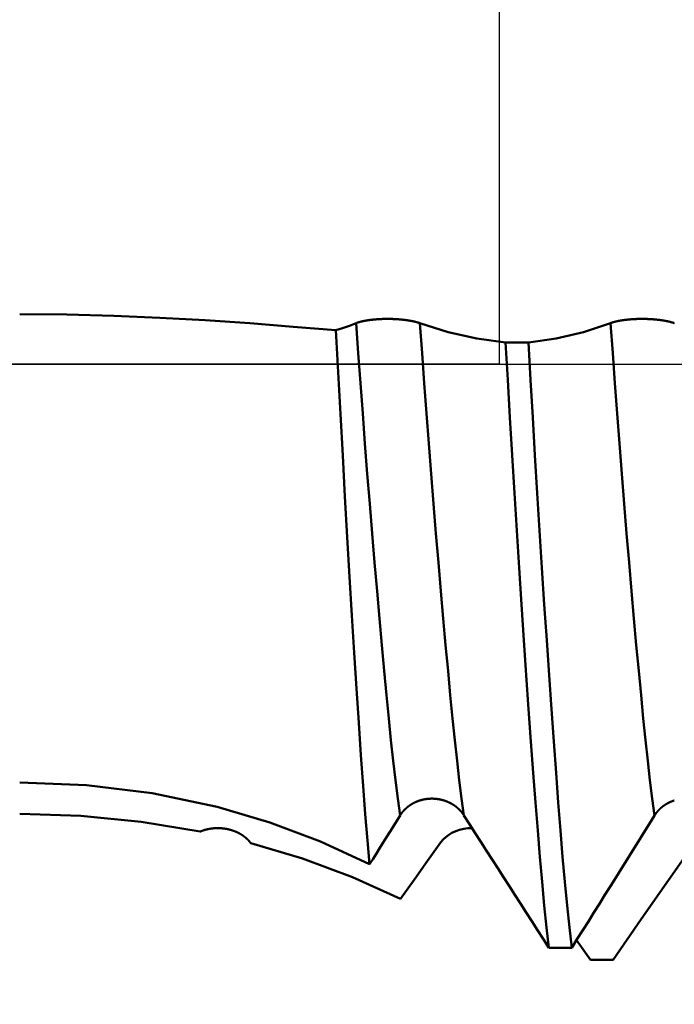
# Model space of a CAD drawing. Extents: x -50 to 92, y -69 to 65.
# Drawn here: x 45 to 48, y -3 to 1 of the extents above; entities that cross this region are included whole.
import ezdxf

# ---------------------------------------------------------------- set-up
doc = ezdxf.new("R2010")
doc.units = 0
doc.header["$PDMODE"] = 1
doc.linetypes.add('LONGDASH_DASH', pattern=[10.5, 6, -0.75, 3, -0.75])
for name, color, linetype, lineweight in [('1', 4, 'Continuous', 50), ('2', 7, 'Continuous', 25), ('4', 2, 'LONGDASH_DASH', 25), ('CUT', 1, 'Continuous', 25), ('NOCUT', 7, 'Continuous', 25), ('SK2', 7, 'Continuous', 25), ('SK4', 2, 'LONGDASH_DASH', 25)]:
    doc.layers.add(name, color=color, linetype=linetype, lineweight=lineweight)
doc.styles.add('STANDARD 3.5 mm', font='monos.ttf', dxfattribs={"height": 3.5})
doc.dimstyles.new('AM_DIN', dxfattribs={"dimtxt": 3.5, "dimasz": 2.5, "dimexe": 2, "dimexo": 1, "dimgap": 1, "dimtad": 1, "dimdec": 1, "dimzin": 0, "dimdsep": 46, "dimtxsty": 'STANDARD 3.5 mm', "dimcen": 0.09, "dimadec": 0, "dimazin": 2, "dimtm": 1e-09, "dimtfac": 0.707107, "dimtmove": 0, "dimatfit": 3, "dimfxl": 1, "dimtolj": 1, "dimtzin": 0, "dimlwd": -1, "dimlwe": -1, "dimarcsym": 0})

# ---------------------------------------------------------------- blocks, each defined once
blk = doc.blocks.new('*D3')
at = {"layer": '2', "color": 0}
for p, q in [((27, -3.05), (27, -32)), ((57, -3.1), (57, -32)), ((29.5, -30), (54.5, -30))]:
    blk.add_line(p, q, dxfattribs=at)
for points in [[(29.5, -29.5833), (29.5, -30.4167), (27, -30)], [(54.5, -30.4167), (54.5, -29.5833), (57, -30)]]:
    blk.add_solid(points, dxfattribs=at)
at = {"layer": 'DEFPOINTS', "color": 0}
for p in [(27, -2.05), (57, -2.1), (57, -20)]:
    blk.add_point(p, dxfattribs=at)
at = {"layer": '2', "color": 0, "insert": (42, -27.1887), "char_height": 3.5, "attachment_point": 5, "style": 'STANDARD 3.5 mm'}
blk.add_mtext('\\A1;30.0', dxfattribs=at)
blk = doc.blocks.new('*D4')
at = {"layer": '2', "color": 0}
for p, q in [((0, -1), (0, -2)), ((59.1, -1), (59.1, -47)), ((0, -4), (0, -47)), ((2.5, -45), (56.6, -45))]:
    blk.add_line(p, q, dxfattribs=at)
for points in [[(2.5, -44.5833), (2.5, -45.4167), (0, -45)], [(56.6, -45.4167), (56.6, -44.5833), (59.1, -45)]]:
    blk.add_solid(points, dxfattribs=at)
at = {"layer": 'DEFPOINTS', "color": 0}
for p in [(0, 0), (59.1, 0), (59.1, -35)]:
    blk.add_point(p, dxfattribs=at)
at = {"layer": '2', "color": 0, "insert": (29.55, -42.1887), "char_height": 3.5, "attachment_point": 5, "style": 'STANDARD 3.5 mm'}
blk.add_mtext('\\A1;59.1', dxfattribs=at)
blk = doc.blocks.new('*D5')
at = {"layer": 'DEFPOINTS', "color": 0}
for p in [(59.1, 0), (-23, -1.5), (59.1, -49.65)]:
    blk.add_point(p, dxfattribs=at)
at = {"layer": 'SK2', "color": 0}
for p, q in [((59.1, -1), (59.1, -62)), ((-23, -2.5), (-23, -62)), ((-20.5, -60), (56.6, -60))]:
    blk.add_line(p, q, dxfattribs=at)
for points in [[(-20.5, -59.5833), (-20.5, -60.4167), (-23, -60)], [(56.6, -60.4167), (56.6, -59.5833), (59.1, -60)]]:
    blk.add_solid(points, dxfattribs=at)
at = {"layer": 'SK2', "color": 0, "insert": (18.3969, -57.1887), "char_height": 3.5, "attachment_point": 5, "style": 'STANDARD 3.5 mm'}
blk.add_mtext('\\A1;82.1', dxfattribs=at)

msp = doc.modelspace()

# ---------------------------------------------------------------- linework, layer by layer
at = {"layer": '1'}
for p, q in [((47.1213, 0.0909), (47.0265, 0.0909)), ((47.3217, -2.3948), (47.3793, -2.476)), ((47.2069, -2.4267), (47.3017, -2.4267)), ((47.4741, -2.476), (47.3793, -2.476))]:
    msp.add_line(p, q, dxfattribs=at)
for points in [[(46.3213, 0.1413), (46.144, 0.1561), (45.9628, 0.1701), (45.778, 0.1827), (45.5896, 0.1932), (45.3976, 0.2012), (45.2028, 0.2063), (45.0067, 0.208)], [(46.3213, 0.1413), (46.3493, 0.1504), (46.3772, 0.1602), (46.4049, 0.1707)], [(46.4049, 0.1707), (46.4055, 0.171), (46.4061, 0.1712), (46.4067, 0.1714), (46.4074, 0.1717), (46.408, 0.1719), (46.4086, 0.1721), (46.4093, 0.1723), (46.41, 0.1726), (46.4106, 0.1728), (46.4113, 0.173), (46.412, 0.1733), (46.4127, 0.1735), (46.4134, 0.1737), (46.4141, 0.1739), (46.4148, 0.1742), (46.4156, 0.1744), (46.4163, 0.1746), (46.4171, 0.1748), (46.4178, 0.175), (46.4186, 0.1753), (46.4194, 0.1755), (46.4201, 0.1757), (46.4209, 0.1759), (46.4217, 0.1761), (46.4225, 0.1763), (46.4234, 0.1765), (46.4242, 0.1768), (46.425, 0.177), (46.4259, 0.1772), (46.4267, 0.1774), (46.4275, 0.1776), (46.4284, 0.1778), (46.4293, 0.178), (46.4302, 0.1782), (46.431, 0.1784), (46.4319, 0.1786), (46.4328, 0.1788), (46.4337, 0.179), (46.4346, 0.1792), (46.4355, 0.1794), (46.4365, 0.1796), (46.4374, 0.1797), (46.4383, 0.1799), (46.4393, 0.1801), (46.4402, 0.1803), (46.4412, 0.1805), (46.4422, 0.1807), (46.4432, 0.1808), (46.4441, 0.181), (46.4451, 0.1812), (46.4461, 0.1814), (46.4471, 0.1815), (46.4481, 0.1817), (46.4492, 0.1819), (46.4502, 0.182), (46.4512, 0.1822), (46.4523, 0.1824), (46.4533, 0.1825), (46.4544, 0.1827), (46.4554, 0.1829), (46.4565, 0.183), (46.4575, 0.1832), (46.4586, 0.1833), (46.4597, 0.1835), (46.4608, 0.1836), (46.4619, 0.1838), (46.463, 0.1839), (46.4641, 0.1841), (46.4652, 0.1842), (46.4663, 0.1843), (46.4674, 0.1845), (46.4685, 0.1846), (46.4697, 0.1847), (46.4708, 0.1849), (46.4719, 0.185), (46.4731, 0.1851), (46.4742, 0.1852), (46.4754, 0.1854), (46.4765, 0.1855), (46.4777, 0.1856), (46.4788, 0.1857), (46.48, 0.1858), (46.4812, 0.1859), (46.4823, 0.186), (46.4835, 0.1861), (46.4847, 0.1862), (46.4859, 0.1863), (46.4871, 0.1864), (46.4883, 0.1865), (46.4895, 0.1866), (46.4907, 0.1867), (46.4919, 0.1868), (46.4931, 0.1869), (46.4943, 0.187), (46.4955, 0.1871), (46.4968, 0.1871), (46.498, 0.1872), (46.4992, 0.1873), (46.5004, 0.1874), (46.5017, 0.1874), (46.5029, 0.1875), (46.5042, 0.1876), (46.5066, 0.1877), (46.5091, 0.1878), (46.5117, 0.1879), (46.5142, 0.188), (46.5167, 0.1881), (46.5192, 0.1882), (46.5217, 0.1882), (46.5242, 0.1883), (46.5268, 0.1883), (46.5293, 0.1883), (46.5318, 0.1884), (46.5344, 0.1884), (46.5369, 0.1884), (46.5394, 0.1884), (46.542, 0.1883), (46.5445, 0.1883), (46.547, 0.1883), (46.5496, 0.1882), (46.5521, 0.1882), (46.5546, 0.1881), (46.5572, 0.188), (46.5597, 0.1879), (46.5622, 0.1878), (46.5634, 0.1878), (46.5647, 0.1877), (46.5659, 0.1876), (46.5672, 0.1876), (46.5684, 0.1875), (46.5696, 0.1875), (46.5709, 0.1874), (46.5721, 0.1873), (46.5733, 0.1872), (46.5746, 0.1872), (46.5758, 0.1871), (46.577, 0.187), (46.5782, 0.1869), (46.5794, 0.1868), (46.5806, 0.1868), (46.5818, 0.1867), (46.583, 0.1866), (46.5842, 0.1865), (46.5854, 0.1864), (46.5866, 0.1863), (46.5878, 0.1862), (46.589, 0.1861), (46.5902, 0.186), (46.5914, 0.1859), (46.5926, 0.1858), (46.5937, 0.1856), (46.5949, 0.1855), (46.5961, 0.1854), (46.5972, 0.1853), (46.5984, 0.1852), (46.5995, 0.1851), (46.6007, 0.1849), (46.6018, 0.1848), (46.603, 0.1847), (46.6041, 0.1845), (46.6052, 0.1844), (46.6064, 0.1843), (46.6075, 0.1841), (46.6086, 0.184), (46.6097, 0.1839), (46.6108, 0.1837), (46.6119, 0.1836), (46.613, 0.1834), (46.6141, 0.1833), (46.6152, 0.1831), (46.6162, 0.183), (46.6173, 0.1828), (46.6184, 0.1827), (46.6194, 0.1825), (46.6205, 0.1824), (46.6215, 0.1822), (46.6225, 0.182), (46.6236, 0.1819), (46.6246, 0.1817), (46.6256, 0.1815), (46.6266, 0.1814), (46.6277, 0.1812), (46.6287, 0.181), (46.6297, 0.1809), (46.6307, 0.1807), (46.6316, 0.1805), (46.6326, 0.1803), (46.6336, 0.1802), (46.6346, 0.18), (46.6355, 0.1798), (46.6365, 0.1796), (46.6374, 0.1794), (46.6384, 0.1792), (46.6393, 0.179), (46.6402, 0.1788), (46.6412, 0.1787), (46.6421, 0.1785), (46.643, 0.1783), (46.6439, 0.1781), (46.6448, 0.1779), (46.6457, 0.1777), (46.6466, 0.1775), (46.6474, 0.1773), (46.6483, 0.1771), (46.6492, 0.1769), (46.65, 0.1767), (46.6509, 0.1765), (46.6517, 0.1762), (46.6525, 0.176), (46.6533, 0.1758), (46.6542, 0.1756), (46.655, 0.1754), (46.6558, 0.1752), (46.6565, 0.175), (46.6573, 0.1748), (46.6581, 0.1746), (46.6589, 0.1743), (46.6596, 0.1741), (46.6604, 0.1739), (46.6611, 0.1737), (46.6619, 0.1735), (46.6626, 0.1732), (46.6633, 0.173), (46.6641, 0.1728), (46.6648, 0.1726), (46.6655, 0.1723), (46.6662, 0.1721), (46.6668, 0.1719), (46.6675, 0.1716), (46.6682, 0.1714), (46.6688, 0.1712), (46.6695, 0.171), (46.6701, 0.1707)], [(46.5884, -1.876), (46.5786, -1.8058), (46.569, -1.7303), (46.5596, -1.6495), (46.5503, -1.5636), (46.5411, -1.4729), (46.5317, -1.3767), (46.5221, -1.2753), (46.5122, -1.1689), (46.5022, -1.058), (46.4922, -0.9432), (46.482, -0.8249), (46.4719, -0.7039), (46.4619, -0.5806), (46.4519, -0.4559), (46.4421, -0.3303), (46.4326, -0.2045), (46.4232, -0.0791), (46.4141, 0.0457), (46.4049, 0.1707)], [(46.6701, 0.1707), (46.7886, 0.1331), (46.9075, 0.1065), (47.0265, 0.0909)], [(46.8536, -1.876), (46.8438, -1.8058), (46.8342, -1.7303), (46.8248, -1.6495), (46.8156, -1.5636), (46.8063, -1.4729), (46.7969, -1.3767), (46.7873, -1.2753), (46.7774, -1.1689), (46.7675, -1.058), (46.7574, -0.9432), (46.7473, -0.8249), (46.7372, -0.7039), (46.7271, -0.5806), (46.7172, -0.4559), (46.7074, -0.3303), (46.6978, -0.2045), (46.6885, -0.0791), (46.6794, 0.0457), (46.6701, 0.1707)], [(47.1213, 0.0909), (47.2371, 0.1064), (47.3512, 0.133), (47.4629, 0.1707)], [(47.4629, 0.1707), (47.4635, 0.171), (47.4641, 0.1712), (47.4647, 0.1714), (47.4654, 0.1717), (47.466, 0.1719), (47.4666, 0.1721), (47.4673, 0.1723), (47.468, 0.1726), (47.4686, 0.1728), (47.4693, 0.173), (47.47, 0.1733), (47.4707, 0.1735), (47.4714, 0.1737), (47.4721, 0.1739), (47.4728, 0.1742), (47.4736, 0.1744), (47.4743, 0.1746), (47.4751, 0.1748), (47.4758, 0.175), (47.4766, 0.1753), (47.4774, 0.1755), (47.4781, 0.1757), (47.4789, 0.1759), (47.4797, 0.1761), (47.4805, 0.1763), (47.4814, 0.1765), (47.4822, 0.1768), (47.483, 0.177), (47.4839, 0.1772), (47.4847, 0.1774), (47.4855, 0.1776), (47.4864, 0.1778), (47.4873, 0.178), (47.4882, 0.1782), (47.489, 0.1784), (47.4899, 0.1786), (47.4908, 0.1788), (47.4917, 0.179), (47.4926, 0.1792), (47.4935, 0.1794), (47.4945, 0.1796), (47.4954, 0.1797), (47.4963, 0.1799), (47.4973, 0.1801), (47.4982, 0.1803), (47.4992, 0.1805), (47.5002, 0.1807), (47.5012, 0.1808), (47.5021, 0.181), (47.5031, 0.1812), (47.5041, 0.1814), (47.5051, 0.1815), (47.5061, 0.1817), (47.5072, 0.1819), (47.5082, 0.182), (47.5092, 0.1822), (47.5103, 0.1824), (47.5113, 0.1825), (47.5124, 0.1827), (47.5134, 0.1829), (47.5145, 0.183), (47.5155, 0.1832), (47.5166, 0.1833), (47.5177, 0.1835), (47.5188, 0.1836), (47.5199, 0.1838), (47.521, 0.1839), (47.5221, 0.1841), (47.5232, 0.1842), (47.5243, 0.1843), (47.5254, 0.1845), (47.5265, 0.1846), (47.5277, 0.1847), (47.5288, 0.1849), (47.5299, 0.185), (47.5311, 0.1851), (47.5322, 0.1852), (47.5334, 0.1854), (47.5345, 0.1855), (47.5357, 0.1856), (47.5368, 0.1857), (47.538, 0.1858), (47.5392, 0.1859), (47.5403, 0.186), (47.5415, 0.1861), (47.5427, 0.1862), (47.5439, 0.1863), (47.5451, 0.1864), (47.5463, 0.1865), (47.5475, 0.1866), (47.5487, 0.1867), (47.5499, 0.1868), (47.5511, 0.1869), (47.5523, 0.187), (47.5535, 0.1871), (47.5548, 0.1871), (47.556, 0.1872), (47.5572, 0.1873), (47.5584, 0.1874), (47.5597, 0.1874), (47.5609, 0.1875), (47.5622, 0.1876), (47.5646, 0.1877), (47.5671, 0.1878), (47.5697, 0.1879), (47.5722, 0.188), (47.5747, 0.1881), (47.5772, 0.1882), (47.5797, 0.1882), (47.5822, 0.1883), (47.5848, 0.1883), (47.5873, 0.1883), (47.5898, 0.1884), (47.5924, 0.1884), (47.5949, 0.1884), (47.5974, 0.1884), (47.6, 0.1883), (47.6025, 0.1883), (47.605, 0.1883), (47.6076, 0.1882), (47.6101, 0.1882), (47.6126, 0.1881), (47.6152, 0.188), (47.6177, 0.1879), (47.6202, 0.1878), (47.6214, 0.1878), (47.6227, 0.1877), (47.6239, 0.1876), (47.6252, 0.1876), (47.6264, 0.1875), (47.6276, 0.1875), (47.6289, 0.1874), (47.6301, 0.1873), (47.6313, 0.1872), (47.6326, 0.1872), (47.6338, 0.1871), (47.635, 0.187), (47.6362, 0.1869), (47.6374, 0.1868), (47.6386, 0.1868), (47.6398, 0.1867), (47.641, 0.1866), (47.6422, 0.1865), (47.6434, 0.1864), (47.6446, 0.1863), (47.6458, 0.1862), (47.647, 0.1861), (47.6482, 0.186), (47.6494, 0.1859), (47.6506, 0.1858), (47.6517, 0.1856), (47.6529, 0.1855), (47.6541, 0.1854), (47.6552, 0.1853), (47.6564, 0.1852), (47.6575, 0.1851), (47.6587, 0.1849), (47.6598, 0.1848), (47.661, 0.1847), (47.6621, 0.1845), (47.6632, 0.1844), (47.6644, 0.1843), (47.6655, 0.1841), (47.6666, 0.184), (47.6677, 0.1839), (47.6688, 0.1837), (47.6699, 0.1836), (47.671, 0.1834), (47.6721, 0.1833), (47.6732, 0.1831), (47.6742, 0.183), (47.6753, 0.1828), (47.6764, 0.1827), (47.6774, 0.1825), (47.6785, 0.1824), (47.6795, 0.1822), (47.6805, 0.182), (47.6816, 0.1819), (47.6826, 0.1817), (47.6836, 0.1815), (47.6846, 0.1814), (47.6857, 0.1812), (47.6867, 0.181), (47.6877, 0.1809), (47.6887, 0.1807), (47.6896, 0.1805), (47.6906, 0.1803), (47.6916, 0.1802), (47.6926, 0.18), (47.6935, 0.1798), (47.6945, 0.1796), (47.6954, 0.1794), (47.6964, 0.1792), (47.6973, 0.179), (47.6982, 0.1788), (47.6992, 0.1787), (47.7001, 0.1785), (47.701, 0.1783), (47.7019, 0.1781), (47.7028, 0.1779), (47.7037, 0.1777), (47.7046, 0.1775), (47.7054, 0.1773), (47.7063, 0.1771), (47.7072, 0.1769), (47.708, 0.1767), (47.7089, 0.1765), (47.7097, 0.1762), (47.7105, 0.176), (47.7113, 0.1758), (47.7122, 0.1756), (47.713, 0.1754), (47.7138, 0.1752), (47.7145, 0.175), (47.7153, 0.1748), (47.7161, 0.1746), (47.7169, 0.1743), (47.7176, 0.1741), (47.7184, 0.1739), (47.7191, 0.1737), (47.7199, 0.1735), (47.7206, 0.1732), (47.7213, 0.173), (47.7221, 0.1728), (47.7228, 0.1726), (47.7235, 0.1723), (47.7242, 0.1721), (47.7248, 0.1719), (47.7255, 0.1716), (47.7262, 0.1714), (47.7268, 0.1712), (47.7275, 0.171), (47.7281, 0.1707)], [(47.6464, -1.876), (47.6366, -1.8058), (47.627, -1.7303), (47.6176, -1.6495), (47.6083, -1.5636), (47.5991, -1.4729), (47.5897, -1.3767), (47.5801, -1.2753), (47.5702, -1.1689), (47.5602, -1.058), (47.5502, -0.9432), (47.54, -0.8249), (47.5299, -0.7039), (47.5199, -0.5806), (47.5099, -0.4559), (47.5001, -0.3303), (47.4906, -0.2045), (47.4812, -0.0791), (47.4721, 0.0457), (47.4629, 0.1707)], [(46.4616, -2.0792), (46.4524, -1.9801), (46.4433, -1.8716), (46.4344, -1.7537), (46.4254, -1.6263), (46.4164, -1.491), (46.4071, -1.3487), (46.3977, -1.1999), (46.3881, -1.0448), (46.3784, -0.884), (46.3687, -0.7187), (46.359, -0.5505), (46.3495, -0.3801), (46.3401, -0.2072), (46.3307, -0.033), (46.3213, 0.1413)], [(47.2069, -2.4267), (47.1971, -2.3421), (47.1876, -2.2505), (47.1783, -2.1524), (47.1691, -2.0482), (47.1601, -1.9384), (47.1511, -1.8219), (47.1417, -1.6987), (47.1322, -1.5692), (47.1225, -1.4339), (47.1126, -1.2933), (47.1027, -1.1481), (47.0928, -0.999), (47.0829, -0.8467), (47.073, -0.692), (47.0633, -0.5357), (47.0538, -0.3785), (47.0445, -0.2214), (47.0354, -0.0651), (47.0265, 0.0909)], [(47.3017, -2.4267), (47.292, -2.3421), (47.2824, -2.2505), (47.2731, -2.1524), (47.2639, -2.0482), (47.255, -1.9384), (47.2459, -1.8219), (47.2366, -1.6987), (47.227, -1.5692), (47.2173, -1.4339), (47.2075, -1.2933), (47.1976, -1.1481), (47.1876, -0.999), (47.1777, -0.8467), (47.1679, -0.692), (47.1582, -0.5357), (47.1486, -0.3785), (47.1393, -0.2214), (47.1303, -0.0651), (47.1213, 0.0909)], [(45.0067, -1.7393), (45.284, -1.75), (45.5577, -1.7832), (45.8279, -1.8404)], [(45.8279, -1.8404), (46.0463, -1.9054), (46.2575, -1.9851), (46.4616, -2.0792)], [(46.6201, -1.8404), (46.6198, -1.8406), (46.6195, -1.8409), (46.6193, -1.8411), (46.619, -1.8414), (46.6187, -1.8416), (46.6184, -1.8418), (46.6181, -1.8421), (46.6178, -1.8423), (46.6175, -1.8426), (46.6172, -1.8428), (46.6169, -1.843), (46.6166, -1.8433), (46.6164, -1.8435), (46.6161, -1.8438), (46.6158, -1.844), (46.6155, -1.8443), (46.6152, -1.8445), (46.6149, -1.8448), (46.6146, -1.845), (46.6144, -1.8453), (46.6141, -1.8455), (46.6138, -1.8458), (46.6135, -1.846), (46.6132, -1.8463), (46.613, -1.8465), (46.6127, -1.8468), (46.6124, -1.8471), (46.6121, -1.8473), (46.6118, -1.8476), (46.6116, -1.8478), (46.6113, -1.8481), (46.611, -1.8483), (46.6107, -1.8486), (46.6105, -1.8489), (46.6102, -1.8491), (46.6099, -1.8494), (46.6097, -1.8497), (46.6094, -1.8499), (46.6091, -1.8502), (46.6089, -1.8504), (46.6086, -1.8507), (46.6083, -1.851), (46.6081, -1.8512), (46.6078, -1.8515), (46.6075, -1.8518), (46.6073, -1.852), (46.607, -1.8523), (46.6067, -1.8526), (46.6065, -1.8529), (46.6062, -1.8531), (46.6059, -1.8534), (46.6057, -1.8537), (46.6054, -1.8539), (46.6052, -1.8542), (46.6049, -1.8545), (46.6047, -1.8548), (46.6044, -1.855), (46.6041, -1.8553), (46.6039, -1.8556), (46.6036, -1.8559), (46.6034, -1.8561), (46.6031, -1.8564), (46.6029, -1.8567), (46.6026, -1.857), (46.6024, -1.8573), (46.6021, -1.8575), (46.6019, -1.8578), (46.6016, -1.8581), (46.6014, -1.8584), (46.6012, -1.8587), (46.6009, -1.859), (46.6007, -1.8592), (46.6004, -1.8595), (46.6002, -1.8598), (46.5999, -1.8601), (46.5997, -1.8604), (46.5995, -1.8607), (46.5992, -1.861), (46.599, -1.8612), (46.5987, -1.8615), (46.5985, -1.8618), (46.5983, -1.8621), (46.598, -1.8624), (46.5978, -1.8627), (46.5976, -1.863), (46.5973, -1.8633), (46.5971, -1.8636), (46.5969, -1.8639), (46.5966, -1.8642), (46.5964, -1.8644), (46.5962, -1.8647), (46.596, -1.865), (46.5957, -1.8653), (46.5955, -1.8656), (46.5953, -1.8659), (46.5951, -1.8662), (46.5948, -1.8665), (46.5946, -1.8668), (46.5944, -1.8671), (46.5942, -1.8674), (46.594, -1.8677), (46.5937, -1.868), (46.5935, -1.8683), (46.5933, -1.8686), (46.5931, -1.8689), (46.5929, -1.8692), (46.5927, -1.8695), (46.5925, -1.8698), (46.5922, -1.8701), (46.592, -1.8704), (46.5918, -1.8707), (46.5916, -1.871), (46.5914, -1.8713), (46.5912, -1.8716), (46.591, -1.8719), (46.5908, -1.8723), (46.5906, -1.8726), (46.5904, -1.8729), (46.5902, -1.8732), (46.59, -1.8735), (46.5898, -1.8738), (46.5896, -1.8741), (46.5894, -1.8744), (46.5892, -1.8747), (46.589, -1.875), (46.5888, -1.8753), (46.5886, -1.8756), (46.5884, -1.876)], [(46.8211, -1.8404), (46.8205, -1.8399), (46.8199, -1.8394), (46.8192, -1.8389), (46.8185, -1.8384), (46.8179, -1.8379), (46.8172, -1.8374), (46.8166, -1.8369), (46.8159, -1.8364), (46.8152, -1.836), (46.8145, -1.8355), (46.8139, -1.835), (46.8132, -1.8346), (46.8125, -1.8341), (46.8118, -1.8336), (46.8111, -1.8332), (46.8104, -1.8327), (46.8097, -1.8323), (46.809, -1.8318), (46.8083, -1.8314), (46.8076, -1.8309), (46.8069, -1.8305), (46.8062, -1.8301), (46.8055, -1.8296), (46.8048, -1.8292), (46.8041, -1.8288), (46.8033, -1.8284), (46.8026, -1.8279), (46.8019, -1.8275), (46.8012, -1.8271), (46.8004, -1.8267), (46.7997, -1.8263), (46.799, -1.8259), (46.7982, -1.8255), (46.7975, -1.8251), (46.7967, -1.8247), (46.796, -1.8244), (46.7952, -1.824), (46.7945, -1.8236), (46.7937, -1.8232), (46.793, -1.8229), (46.7922, -1.8225), (46.7915, -1.8221), (46.7907, -1.8218), (46.7899, -1.8214), (46.7892, -1.8211), (46.7884, -1.8207), (46.7877, -1.8204), (46.7869, -1.8201), (46.7861, -1.8197), (46.7853, -1.8194), (46.7846, -1.8191), (46.7838, -1.8188), (46.783, -1.8184), (46.7822, -1.8181), (46.7814, -1.8178), (46.7807, -1.8175), (46.7799, -1.8172), (46.7791, -1.8169), (46.7783, -1.8166), (46.7775, -1.8163), (46.7767, -1.8161), (46.7759, -1.8158), (46.7751, -1.8155), (46.7743, -1.8152), (46.7735, -1.815), (46.7727, -1.8147), (46.7719, -1.8145), (46.7711, -1.8142), (46.7703, -1.8139), (46.7695, -1.8137), (46.7687, -1.8135), (46.7679, -1.8132), (46.767, -1.813), (46.7662, -1.8128), (46.7654, -1.8125), (46.7646, -1.8123), (46.7638, -1.8121), (46.7629, -1.8119), (46.7621, -1.8117), (46.7613, -1.8115), (46.7605, -1.8112), (46.7596, -1.8111), (46.7588, -1.8109), (46.758, -1.8107), (46.7571, -1.8105), (46.7563, -1.8103), (46.7555, -1.8101), (46.7546, -1.8099), (46.7538, -1.8098), (46.753, -1.8096), (46.7521, -1.8095), (46.7513, -1.8093), (46.7504, -1.8091), (46.7496, -1.809), (46.7488, -1.8088), (46.7479, -1.8087), (46.7471, -1.8086), (46.7462, -1.8084), (46.7454, -1.8083), (46.7445, -1.8082), (46.7437, -1.8081), (46.7428, -1.808), (46.742, -1.8078), (46.7411, -1.8077), (46.7403, -1.8076), (46.7394, -1.8075), (46.7386, -1.8074), (46.7377, -1.8074), (46.7369, -1.8073), (46.736, -1.8072), (46.7352, -1.8071), (46.7343, -1.807), (46.7335, -1.807), (46.7326, -1.8069), (46.7318, -1.8068), (46.7309, -1.8068), (46.7301, -1.8067), (46.7292, -1.8067), (46.7284, -1.8066), (46.7275, -1.8066), (46.7267, -1.8066), (46.7258, -1.8065), (46.725, -1.8065), (46.7241, -1.8065), (46.7232, -1.8065), (46.7224, -1.8065), (46.7215, -1.8065), (46.7207, -1.8065), (46.7198, -1.8065), (46.719, -1.8065), (46.7181, -1.8065), (46.7173, -1.8065), (46.7164, -1.8065), (46.7155, -1.8065), (46.7147, -1.8066), (46.7138, -1.8066), (46.713, -1.8066), (46.7121, -1.8067), (46.7113, -1.8067), (46.7104, -1.8068), (46.7096, -1.8068), (46.7087, -1.8069), (46.7078, -1.8069), (46.707, -1.807), (46.7061, -1.8071), (46.7053, -1.8071), (46.7044, -1.8072), (46.7036, -1.8073), (46.7027, -1.8074), (46.7019, -1.8075), (46.701, -1.8076), (46.7002, -1.8077), (46.6993, -1.8078), (46.6985, -1.8079), (46.6976, -1.808), (46.6968, -1.8081), (46.6959, -1.8082), (46.6951, -1.8084), (46.6942, -1.8085), (46.6934, -1.8086), (46.6925, -1.8088), (46.6917, -1.8089), (46.6908, -1.809), (46.69, -1.8092), (46.6892, -1.8093), (46.6883, -1.8095), (46.6875, -1.8097), (46.6866, -1.8098), (46.6858, -1.81), (46.685, -1.8102), (46.6841, -1.8104), (46.6833, -1.8105), (46.6825, -1.8107), (46.6817, -1.8109), (46.6808, -1.8111), (46.68, -1.8113), (46.6792, -1.8115), (46.6784, -1.8117), (46.6775, -1.8119), (46.6767, -1.8121), (46.6759, -1.8124), (46.6751, -1.8126), (46.6743, -1.8128), (46.6735, -1.8131), (46.6727, -1.8133), (46.6718, -1.8135), (46.671, -1.8138), (46.6702, -1.814), (46.6694, -1.8143), (46.6686, -1.8145), (46.6678, -1.8148), (46.667, -1.8151), (46.6662, -1.8153), (46.6654, -1.8156), (46.6646, -1.8159), (46.6638, -1.8162), (46.663, -1.8165), (46.6622, -1.8168), (46.6614, -1.8171), (46.6606, -1.8174), (46.6599, -1.8177), (46.6591, -1.818), (46.6583, -1.8183), (46.6575, -1.8186), (46.6567, -1.8189), (46.656, -1.8192), (46.6552, -1.8196), (46.6544, -1.8199), (46.6536, -1.8202), (46.6529, -1.8206), (46.6521, -1.8209), (46.6513, -1.8213), (46.6506, -1.8216), (46.6498, -1.822), (46.649, -1.8223), (46.6483, -1.8227), (46.6475, -1.8231), (46.6468, -1.8234), (46.646, -1.8238), (46.6453, -1.8242), (46.6445, -1.8246), (46.6438, -1.825), (46.643, -1.8254), (46.6423, -1.8258), (46.6416, -1.8262), (46.6408, -1.8266), (46.6401, -1.827), (46.6394, -1.8274), (46.6387, -1.8278), (46.6379, -1.8282), (46.6372, -1.8286), (46.6365, -1.829), (46.6358, -1.8295), (46.6351, -1.8299), (46.6344, -1.8303), (46.6337, -1.8308), (46.633, -1.8312), (46.6323, -1.8317), (46.6316, -1.8321), (46.6309, -1.8326), (46.6302, -1.833), (46.6299, -1.8333), (46.6295, -1.8335), (46.6288, -1.834), (46.6281, -1.8344), (46.6275, -1.8349), (46.6268, -1.8354), (46.6261, -1.8359), (46.6254, -1.8364), (46.6248, -1.8369), (46.6241, -1.8374), (46.6234, -1.8379), (46.6228, -1.8384), (46.6221, -1.8389), (46.6214, -1.8394), (46.6208, -1.8399), (46.6201, -1.8404)], [(46.8536, -1.876), (46.8534, -1.8756), (46.8532, -1.8753), (46.853, -1.875), (46.8528, -1.8747), (46.8526, -1.8744), (46.8524, -1.8741), (46.8522, -1.8738), (46.852, -1.8735), (46.8518, -1.8732), (46.8516, -1.8729), (46.8514, -1.8726), (46.8511, -1.8723), (46.8509, -1.8719), (46.8507, -1.8716), (46.8505, -1.8713), (46.8503, -1.871), (46.8501, -1.8707), (46.8499, -1.8704), (46.8496, -1.8701), (46.8494, -1.8698), (46.8492, -1.8695), (46.849, -1.8692), (46.8488, -1.8689), (46.8485, -1.8686), (46.8483, -1.8683), (46.8481, -1.868), (46.8479, -1.8677), (46.8476, -1.8674), (46.8474, -1.8671), (46.8472, -1.8668), (46.847, -1.8665), (46.8467, -1.8662), (46.8465, -1.8659), (46.8463, -1.8656), (46.846, -1.8653), (46.8458, -1.865), (46.8456, -1.8647), (46.8453, -1.8644), (46.8451, -1.8641), (46.8449, -1.8639), (46.8446, -1.8636), (46.8444, -1.8633), (46.8442, -1.863), (46.8439, -1.8627), (46.8437, -1.8624), (46.8434, -1.8621), (46.8432, -1.8618), (46.843, -1.8615), (46.8427, -1.8612), (46.8425, -1.861), (46.8422, -1.8607), (46.842, -1.8604), (46.8417, -1.8601), (46.8415, -1.8598), (46.8412, -1.8595), (46.841, -1.8592), (46.8407, -1.859), (46.8405, -1.8587), (46.8402, -1.8584), (46.84, -1.8581), (46.8397, -1.8578), (46.8395, -1.8575), (46.8392, -1.8573), (46.839, -1.857), (46.8387, -1.8567), (46.8385, -1.8564), (46.8382, -1.8561), (46.838, -1.8559), (46.8377, -1.8556), (46.8374, -1.8553), (46.8372, -1.855), (46.8369, -1.8548), (46.8367, -1.8545), (46.8364, -1.8542), (46.8361, -1.8539), (46.8359, -1.8537), (46.8356, -1.8534), (46.8353, -1.8531), (46.8351, -1.8529), (46.8348, -1.8526), (46.8345, -1.8523), (46.8343, -1.852), (46.834, -1.8518), (46.8337, -1.8515), (46.8335, -1.8512), (46.8332, -1.851), (46.8329, -1.8507), (46.8326, -1.8504), (46.8324, -1.8502), (46.8321, -1.8499), (46.8318, -1.8497), (46.8315, -1.8494), (46.8313, -1.8491), (46.831, -1.8489), (46.8307, -1.8486), (46.8304, -1.8483), (46.8301, -1.8481), (46.8299, -1.8478), (46.8296, -1.8476), (46.8293, -1.8473), (46.829, -1.8471), (46.8287, -1.8468), (46.8285, -1.8465), (46.8282, -1.8463), (46.8279, -1.846), (46.8276, -1.8458), (46.8273, -1.8455), (46.827, -1.8453), (46.8267, -1.845), (46.8264, -1.8448), (46.8262, -1.8445), (46.8259, -1.8443), (46.8256, -1.844), (46.8253, -1.8438), (46.825, -1.8435), (46.8247, -1.8433), (46.8244, -1.843), (46.8241, -1.8428), (46.8238, -1.8426), (46.8235, -1.8423), (46.8232, -1.8421), (46.8229, -1.8418), (46.8226, -1.8416), (46.8223, -1.8414), (46.822, -1.8411), (46.8217, -1.8409), (46.8214, -1.8406), (46.8211, -1.8404)], [(47.6781, -1.8404), (47.6778, -1.8406), (47.6775, -1.8409), (47.6773, -1.8411), (47.677, -1.8414), (47.6767, -1.8416), (47.6764, -1.8418), (47.6761, -1.8421), (47.6758, -1.8423), (47.6755, -1.8426), (47.6752, -1.8428), (47.6749, -1.843), (47.6746, -1.8433), (47.6744, -1.8435), (47.6741, -1.8438), (47.6738, -1.844), (47.6735, -1.8443), (47.6732, -1.8445), (47.6729, -1.8448), (47.6726, -1.845), (47.6724, -1.8453), (47.6721, -1.8455), (47.6718, -1.8458), (47.6715, -1.846), (47.6712, -1.8463), (47.671, -1.8465), (47.6707, -1.8468), (47.6704, -1.8471), (47.6701, -1.8473), (47.6698, -1.8476), (47.6696, -1.8478), (47.6693, -1.8481), (47.669, -1.8483), (47.6687, -1.8486), (47.6685, -1.8489), (47.6682, -1.8491), (47.6679, -1.8494), (47.6677, -1.8497), (47.6674, -1.8499), (47.6671, -1.8502), (47.6669, -1.8504), (47.6666, -1.8507), (47.6663, -1.851), (47.6661, -1.8512), (47.6658, -1.8515), (47.6655, -1.8518), (47.6653, -1.852), (47.665, -1.8523), (47.6647, -1.8526), (47.6645, -1.8529), (47.6642, -1.8531), (47.6639, -1.8534), (47.6637, -1.8537), (47.6634, -1.8539), (47.6632, -1.8542), (47.6629, -1.8545), (47.6627, -1.8548), (47.6624, -1.855), (47.6621, -1.8553), (47.6619, -1.8556), (47.6616, -1.8559), (47.6614, -1.8561), (47.6611, -1.8564), (47.6609, -1.8567), (47.6606, -1.857), (47.6604, -1.8573), (47.6601, -1.8575), (47.6599, -1.8578), (47.6596, -1.8581), (47.6594, -1.8584), (47.6592, -1.8587), (47.6589, -1.859), (47.6587, -1.8592), (47.6584, -1.8595), (47.6582, -1.8598), (47.6579, -1.8601), (47.6577, -1.8604), (47.6575, -1.8607), (47.6572, -1.861), (47.657, -1.8612), (47.6567, -1.8615), (47.6565, -1.8618), (47.6563, -1.8621), (47.656, -1.8624), (47.6558, -1.8627), (47.6556, -1.863), (47.6553, -1.8633), (47.6551, -1.8636), (47.6549, -1.8639), (47.6546, -1.8642), (47.6544, -1.8644), (47.6542, -1.8647), (47.654, -1.865), (47.6537, -1.8653), (47.6535, -1.8656), (47.6533, -1.8659), (47.6531, -1.8662), (47.6528, -1.8665), (47.6526, -1.8668), (47.6524, -1.8671), (47.6522, -1.8674), (47.652, -1.8677), (47.6517, -1.868), (47.6515, -1.8683), (47.6513, -1.8686), (47.6511, -1.8689), (47.6509, -1.8692), (47.6507, -1.8695), (47.6505, -1.8698), (47.6502, -1.8701), (47.65, -1.8704), (47.6498, -1.8707), (47.6496, -1.871), (47.6494, -1.8713), (47.6492, -1.8716), (47.649, -1.8719), (47.6488, -1.8723), (47.6486, -1.8726), (47.6484, -1.8729), (47.6482, -1.8732), (47.648, -1.8735), (47.6478, -1.8738), (47.6476, -1.8741), (47.6474, -1.8744), (47.6472, -1.8747), (47.647, -1.875), (47.6468, -1.8753), (47.6466, -1.8756), (47.6464, -1.876)], [(47.7282, -1.814), (47.7274, -1.8143), (47.7266, -1.8145), (47.7258, -1.8148), (47.725, -1.8151), (47.7242, -1.8153), (47.7234, -1.8156), (47.7226, -1.8159), (47.7218, -1.8162), (47.721, -1.8165), (47.7202, -1.8168), (47.7194, -1.8171), (47.7186, -1.8174), (47.7179, -1.8177), (47.7171, -1.818), (47.7163, -1.8183), (47.7155, -1.8186), (47.7147, -1.8189), (47.714, -1.8192), (47.7132, -1.8196), (47.7124, -1.8199), (47.7116, -1.8202), (47.7109, -1.8206), (47.7101, -1.8209), (47.7093, -1.8213), (47.7086, -1.8216), (47.7078, -1.822), (47.707, -1.8223), (47.7063, -1.8227), (47.7055, -1.8231), (47.7048, -1.8234), (47.704, -1.8238), (47.7033, -1.8242), (47.7025, -1.8246), (47.7018, -1.825), (47.701, -1.8254), (47.7003, -1.8258), (47.6996, -1.8262), (47.6988, -1.8266), (47.6981, -1.827), (47.6974, -1.8274), (47.6967, -1.8278), (47.6959, -1.8282), (47.6952, -1.8286), (47.6945, -1.829), (47.6938, -1.8295), (47.6931, -1.8299), (47.6924, -1.8303), (47.6917, -1.8308), (47.691, -1.8312), (47.6903, -1.8317), (47.6896, -1.8321), (47.6889, -1.8326), (47.6882, -1.833), (47.6879, -1.8333), (47.6875, -1.8335), (47.6868, -1.834), (47.6861, -1.8344), (47.6855, -1.8349), (47.6848, -1.8354), (47.6841, -1.8359), (47.6834, -1.8364), (47.6828, -1.8369), (47.6821, -1.8374), (47.6814, -1.8379), (47.6808, -1.8384), (47.6801, -1.8389), (47.6794, -1.8394), (47.6788, -1.8399), (47.6781, -1.8404)], [(45.7575, -1.9432), (45.5118, -1.9029), (45.2608, -1.8784), (45.0067, -1.8702)], [(46.5884, -1.876), (46.5743, -1.8985), (46.5602, -1.9211), (46.5462, -1.9437), (46.5321, -1.9663), (46.518, -1.9889), (46.5039, -2.0114), (46.4898, -2.034), (46.4757, -2.0566), (46.4616, -2.0792)], [(47.2069, -2.4267), (47.1833, -2.3899), (47.1598, -2.3532), (47.1363, -2.3165), (47.1127, -2.2798), (47.0892, -2.243), (47.0657, -2.2063), (47.0421, -2.1696), (47.0186, -2.1329), (46.995, -2.0962), (46.9715, -2.0595), (46.9479, -2.0228), (46.9243, -1.9861), (46.9008, -1.9494), (46.8772, -1.9127), (46.8536, -1.876)], [(47.6464, -1.876), (47.6235, -1.9127), (47.6006, -1.9495), (47.5776, -1.9862), (47.5547, -2.0229), (47.5317, -2.0597), (47.5088, -2.0964), (47.4858, -2.1331), (47.4628, -2.1698), (47.4398, -2.2065), (47.4168, -2.2432), (47.3938, -2.2799), (47.3708, -2.3166), (47.3478, -2.3533), (47.3247, -2.39), (47.3017, -2.4267)], [(45.7575, -1.9432), (45.7584, -1.9428), (45.7592, -1.9425), (45.76, -1.9422), (45.7608, -1.9418), (45.7616, -1.9415), (45.7625, -1.9412), (45.7633, -1.9409), (45.7641, -1.9406), (45.765, -1.9403), (45.7658, -1.9399), (45.7666, -1.9396), (45.7675, -1.9393), (45.7683, -1.9391), (45.7692, -1.9388), (45.77, -1.9385), (45.7709, -1.9382), (45.7718, -1.9379), (45.7726, -1.9376), (45.7735, -1.9374), (45.7743, -1.9371), (45.7752, -1.9368), (45.7761, -1.9366), (45.7769, -1.9363), (45.7778, -1.9361), (45.7787, -1.9359), (45.7795, -1.9356), (45.7804, -1.9354), (45.7813, -1.9351), (45.7822, -1.9349), (45.7831, -1.9347), (45.784, -1.9345), (45.7848, -1.9343), (45.7857, -1.9341), (45.7866, -1.9338), (45.7875, -1.9336), (45.7884, -1.9334), (45.7893, -1.9332), (45.7902, -1.9331), (45.7911, -1.9329), (45.792, -1.9327), (45.7929, -1.9325), (45.7938, -1.9323), (45.7947, -1.9322), (45.7957, -1.932), (45.7966, -1.9318), (45.7975, -1.9317), (45.7984, -1.9315), (45.7993, -1.9314), (45.8002, -1.9313), (45.8012, -1.9311), (45.8021, -1.931), (45.803, -1.9308), (45.8039, -1.9307), (45.8048, -1.9306), (45.8058, -1.9305), (45.8067, -1.9304), (45.8076, -1.9303), (45.8085, -1.9302), (45.8095, -1.9301), (45.8104, -1.93), (45.8113, -1.9299), (45.8122, -1.9298), (45.8132, -1.9297), (45.8141, -1.9296), (45.815, -1.9296), (45.816, -1.9295), (45.8169, -1.9294), (45.8178, -1.9294), (45.8188, -1.9293), (45.8197, -1.9293), (45.8206, -1.9292), (45.8215, -1.9292), (45.8225, -1.9291), (45.8234, -1.9291), (45.8243, -1.9291), (45.8253, -1.929), (45.8262, -1.929), (45.8271, -1.929), (45.8281, -1.929), (45.829, -1.929), (45.8299, -1.929), (45.8309, -1.929), (45.8318, -1.929), (45.8328, -1.929), (45.8337, -1.929), (45.8346, -1.929), (45.8356, -1.9291), (45.8365, -1.9291), (45.8374, -1.9291), (45.8384, -1.9292), (45.8393, -1.9292), (45.8402, -1.9293), (45.8412, -1.9293), (45.8421, -1.9294), (45.8431, -1.9294), (45.844, -1.9295), (45.8449, -1.9296), (45.8459, -1.9296), (45.8468, -1.9297), (45.8477, -1.9298), (45.8487, -1.9299), (45.8496, -1.93), (45.8505, -1.93), (45.8514, -1.9301), (45.8524, -1.9302), (45.8533, -1.9304), (45.8542, -1.9305), (45.8552, -1.9306), (45.8561, -1.9307), (45.857, -1.9308), (45.8579, -1.9309), (45.8588, -1.9311), (45.8598, -1.9312), (45.8607, -1.9314), (45.8616, -1.9315), (45.8625, -1.9316), (45.8634, -1.9318), (45.8643, -1.932), (45.8652, -1.9321), (45.8661, -1.9323), (45.867, -1.9325), (45.8679, -1.9326), (45.8689, -1.9328), (45.8698, -1.933), (45.8706, -1.9332), (45.8715, -1.9334), (45.8724, -1.9336), (45.8733, -1.9337), (45.8742, -1.934), (45.8751, -1.9342), (45.876, -1.9344), (45.8769, -1.9346), (45.8778, -1.9348), (45.8787, -1.935), (45.8795, -1.9353), (45.8804, -1.9355), (45.8813, -1.9357), (45.8822, -1.936), (45.8831, -1.9362), (45.8839, -1.9364), (45.8848, -1.9367), (45.8857, -1.937), (45.8865, -1.9372), (45.8874, -1.9375), (45.8883, -1.9377), (45.8891, -1.938), (45.89, -1.9383), (45.8909, -1.9386), (45.8917, -1.9388), (45.8926, -1.9391), (45.8934, -1.9394), (45.8943, -1.9397), (45.8951, -1.94), (45.896, -1.9403), (45.8968, -1.9406), (45.8976, -1.9409), (45.8985, -1.9412), (45.8993, -1.9416), (45.9001, -1.9419), (45.901, -1.9422), (45.9018, -1.9425), (45.9026, -1.9429), (45.9034, -1.9432), (45.9042, -1.9435), (45.9051, -1.9439), (45.9059, -1.9442), (45.9067, -1.9446), (45.9075, -1.9449), (45.9083, -1.9453), (45.9091, -1.9456), (45.9099, -1.946), (45.9107, -1.9463), (45.9115, -1.9467), (45.9122, -1.9471), (45.913, -1.9475), (45.9138, -1.9478), (45.9146, -1.9482), (45.9154, -1.9486), (45.9161, -1.949), (45.9169, -1.9494), (45.9176, -1.9498), (45.9184, -1.9502), (45.9192, -1.9506), (45.9199, -1.951), (45.9207, -1.9514), (45.9214, -1.9518), (45.9222, -1.9522), (45.9229, -1.9526), (45.9236, -1.9531), (45.9244, -1.9535), (45.9251, -1.9539), (45.9258, -1.9544), (45.9266, -1.9548), (45.9273, -1.9552), (45.928, -1.9557), (45.9287, -1.9561), (45.9294, -1.9566), (45.9301, -1.957), (45.9308, -1.9575), (45.9315, -1.9579), (45.9322, -1.9584), (45.9329, -1.9589), (45.9336, -1.9593), (45.9343, -1.9598), (45.935, -1.9603), (45.9357, -1.9607), (45.9363, -1.9612), (45.937, -1.9617), (45.9377, -1.9622), (45.9383, -1.9627), (45.939, -1.9632), (45.9397, -1.9637), (45.9403, -1.9641), (45.941, -1.9646), (45.9416, -1.9651), (45.9423, -1.9657), (45.9429, -1.9662), (45.9435, -1.9667), (45.9442, -1.9672), (45.9448, -1.9677), (45.9454, -1.9682), (45.946, -1.9687), (45.9466, -1.9693), (45.9472, -1.9698), (45.9478, -1.9703), (45.9484, -1.9708), (45.949, -1.9714), (45.9496, -1.9719), (45.9502, -1.9724), (45.9508, -1.973), (45.9514, -1.9735), (45.9519, -1.9741), (45.9525, -1.9746), (45.9531, -1.9752), (45.9537, -1.9757), (45.9542, -1.9763), (45.9548, -1.9768), (45.9553, -1.9774), (45.9559, -1.978), (45.9564, -1.9785), (45.957, -1.9791), (45.9575, -1.9797), (45.958, -1.9803), (45.9586, -1.9808), (45.9591, -1.9814), (45.9596, -1.982), (45.9601, -1.9826), (45.9606, -1.9832), (45.9611, -1.9838), (45.9616, -1.9844), (45.9621, -1.985), (45.9626, -1.9856), (45.9631, -1.9862), (45.9636, -1.9868), (45.9641, -1.9874), (45.9645, -1.988)], [(46.7573, -1.988), (46.7673, -1.9769), (46.778, -1.9663), (46.7901, -1.9568), (46.8039, -1.9486), (46.8193, -1.9418), (46.8357, -1.936), (46.8529, -1.9315), (46.8704, -1.9292), (46.8882, -1.9298)], [(45.9645, -1.988), (45.9654, -1.9891), (45.9663, -1.9902), (45.9671, -1.9913)], [(46.5902, -2.2237), (46.3902, -2.1326), (46.1817, -2.0551), (45.9671, -1.9913)], [(46.5902, -2.2237), (46.6465, -2.1436), (46.7023, -2.065), (46.7573, -1.988)], [(47.4741, -2.476), (47.5898, -2.3075), (47.7038, -2.1448), (47.8153, -1.988)]]:
    msp.add_lwpolyline(points, dxfattribs=at)
at = {"layer": '4'}
msp.add_line((-2, 0), (61.1, 0), dxfattribs=at)
at = {"layer": 'CUT'}
msp.add_lwpolyline([(47, 2.808), (47, 0), (57, 0), (57, 2.1), (52.2627, 2.808)], close=True, dxfattribs=at)
at = {"layer": 'NOCUT'}
msp.add_lwpolyline([(0, 0), (0, 3), (21.2828, 3), (21.7492, 2.85), (22.393, 2.85), (26.8611, 2.0622), (27, 2.05), (45.0067, 2.05), (47, 2.808), (47, 0)], close=True, dxfattribs=at)
at = {"layer": 'SK4'}
msp.add_line((-25, 0), (61.1, 0), dxfattribs=at)

# ---------------------------------------------------------------- dimensions: what is measured, and where the dimension line sits
at = {"layer": '2'}
for base, p1, p2, picture, middle in [((59.1, -45), (0, 0), (59.1, 0), '*D4', (29.55, -45)), ((57, -30), (27, -2.05), (57, -2.1), '*D3', (42, -30))]:
    dim = msp.add_linear_dim(base=base, p1=p1, p2=p2, dimstyle='AM_DIN', dxfattribs=at)
    dim.commit()
    dim.dimension.update_dxf_attribs({"geometry": picture, "text_midpoint": middle, "dimtype": 160})
at = {"layer": 'SK2'}
dim = msp.add_linear_dim(base=(59.1, -60), p1=(-23, -1.5), p2=(59.1, 0), dimstyle='AM_DIN', dxfattribs=at)
dim.commit()
dim.dimension.update_dxf_attribs({"geometry": '*D5', "text_midpoint": (18.3969, -60), "dimtype": 160})

doc.saveas('drawing.dxf')
